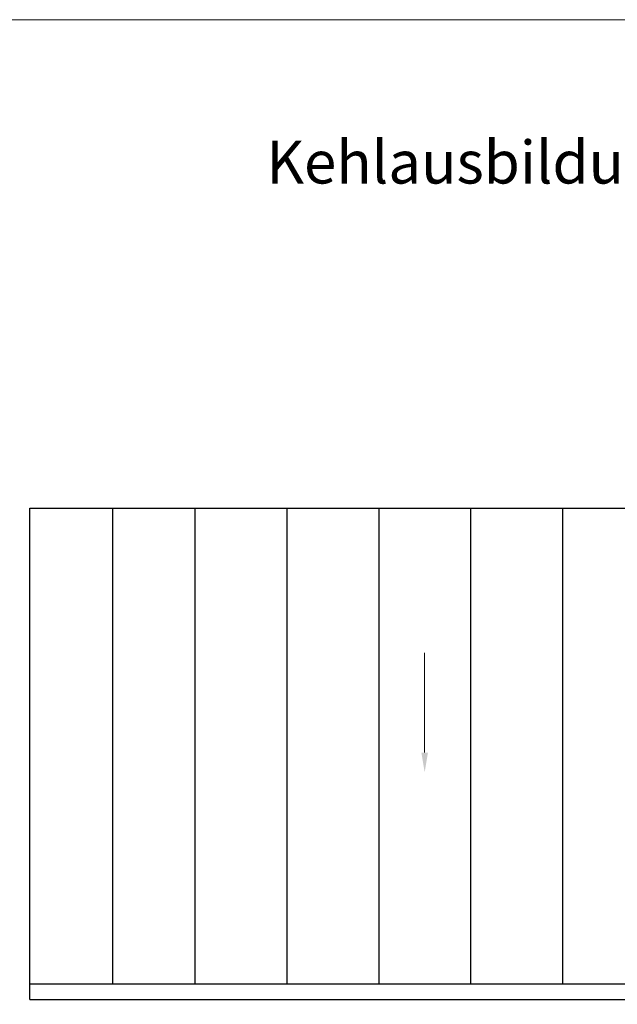
# Model space of a CAD drawing. Units: millimetres. Extents: x -4827 to 49754, y 0 to 4967.
# Drawn here: x 46637 to 46919, y 269 to 735 of the extents above; entities that cross this region are included whole.
import ezdxf

# ---------------------------------------------------------------- set-up
doc = ezdxf.new("R2010")
doc.units = ezdxf.units.MM
for name, color, linetype, lineweight, true_color in [('08_Bemassung', 7, 'Continuous', 5, 0x505f69), ('10_Blattrahmen', 7, 'Continuous', 20, 0x000000), ('99_Text_1_DE', 7, 'Continuous', 25, 0xe1000f)]:
    doc.layers.add(name, color=color, linetype=linetype, lineweight=lineweight, true_color=true_color)
doc.layers.add('1 Produkte PREFA', color=10, linetype='Continuous')
doc.styles.add('Arial', font='arial.ttf')

msp = doc.modelspace()

# ---------------------------------------------------------------- linework, layer by layer
at = {"layer": '08_Bemassung'}
msp.add_line((46828.357, 435.439), (46828.357, 388.253), dxfattribs=at)
msp.add_solid([(46829.92, 388.253), (46826.795, 388.253), (46828.357, 378.878)], dxfattribs=at)
at = {"layer": '1 Produkte PREFA'}
for p, q in [((46641.607, 271.345), (46641.607, 503.845)), ((46641.607, 503.845), (47241.607, 503.845)), ((46680.607, 503.845), (46680.607, 278.845)), ((46719.607, 503.845), (46719.607, 278.845)), ((46763.107, 503.845), (46763.107, 278.845)), ((46806.607, 503.845), (46806.607, 278.845)), ((46850.107, 503.845), (46850.107, 278.845)), ((46893.607, 503.845), (46893.607, 278.845)), ((46641.607, 278.845), (47016.607, 278.845)), ((46641.607, 271.345), (47009.107, 271.345))]:
    msp.add_line(p, q, dxfattribs=at)
at = {"layer": '10_Blattrahmen'}
msp.add_lwpolyline([(47475.175, 0), (47475.175, 734.999), (46435.677, 734.999), (46435.677, 0)], close=True, dxfattribs=at)

# ---------------------------------------------------------------- texts
at = {"layer": '99_Text_1_DE', "insert": (47441.396, 650.738), "char_height": 20.2222, "attachment_point": 6, "style": 'Arial'}
msp.add_mtext_dynamic_manual_height_columns('Kehlausbildung mit konischen Doppelstehfalzbahnen^JBEI PREFALZ', width=878.52713, gutter_width=12.5, heights=[0], dxfattribs=at)

doc.saveas('drawing.dxf')
